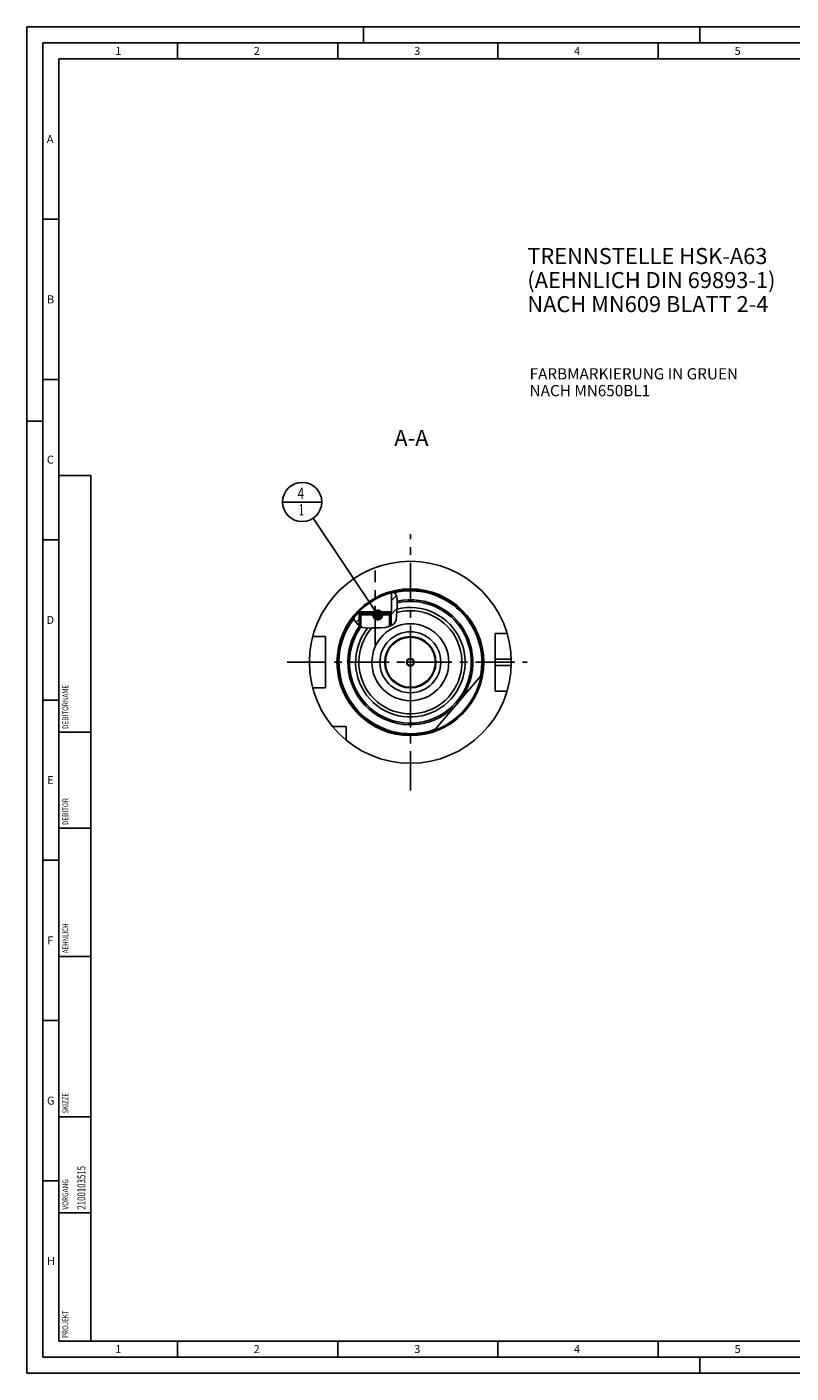
# Model space of a CAD drawing. Units: millimetres. Extents: x 0 to 594, y 0 to 420.
# Drawn here: x 0 to 239, y 0 to 420 of the extents above; entities that cross this region are included whole.
import ezdxf

# ---------------------------------------------------------------- set-up
doc = ezdxf.new("R2010")
doc.units = ezdxf.units.MM
doc.header["$LTSCALE"] = 32.67
for name, pattern in [('CENTER', [0.6, 0.375, -0.075, 0.075, -0.075]), ('DASHED', [0.2, 0.1, -0.1]), ('PHANTOM', [0.8, 0.45, -0.05, 0.1, -0.05, 0.1, -0.05])]:
    doc.linetypes.add(name, pattern=pattern)
doc.layers.get('0').update_dxf_attribs({"linetype": 'CONTINUOUS'})
for name, color, linetype in [('30299092_CL', 7, 'CONTINUOUS'), ('30384312_CL', 7, 'CONTINUOUS'), ('30512789_CL', 7, 'CONTINUOUS'), ('30942084_CL', 7, 'CONTINUOUS'), ('606331752-000-01-ED1_CL', 7, 'CONTINUOUS'), ('606331752-000-01-ED1_FORMAT', 7, 'CONTINUOUS'), ('606331752-000-01-ED1_TEXT', 7, 'CONTINUOUS'), ('606967794-000_AXIS', 7, 'CONTINUOUS'), ('606967794-000_CL', 7, 'CONTINUOUS'), ('606967794-000_HATCH', 7, 'CONTINUOUS'), ('606967993-000_AXIS', 7, 'CONTINUOUS'), ('606968912-000_AXIS', 7, 'CONTINUOUS'), ('606968912-000_CL', 7, 'CONTINUOUS'), ('COLLECTION02', 7, 'CONTINUOUS'), ('CURVES', 7, 'CONTINUOUS'), ('DRW_SKE_ED1_FADE_IN', 7, 'CONTINUOUS')]:
    doc.layers.add(name, color=color, linetype=linetype)
doc.styles.get("Standard").update_dxf_attribs({"font": 'TXT.SHX', "width": 0.7})
doc.dimstyles.get("Standard").update_dxf_attribs({"dimtxt": 3.5, "dimasz": 3.5, "dimexe": 1.5, "dimexo": 0, "dimtad": 1, "dimdec": 3, "dimdsep": 46, "dimtxsty": 'STANDARD', "dimblk": '_FILLED', "dimblk1": '_FILLED', "dimblk2": '_FILLED', "dimcen": 0.09, "dimclrt": 2, "dimadec": 3, "dimazin": 2, "dimtol": 1, "dimtp": 0.005, "dimtm": 0.005, "dimtfac": 1, "dimtdec": 3, "dimtofl": 0, "dimtmove": 0, "dimatfit": 3, "dimldrblk": '_FILLED', "dimfxl": 1, "dimtolj": 1, "dimarcsym": 0})

# ---------------------------------------------------------------- blocks, each defined once
blk = doc.blocks.new('PROJECT_BL14', base_point=(15, 145))
at = {"layer": '606331752-000-01-ED1_CL', "color": 7, "linetype": 'CONTINUOUS'}
for p, q in [((20, 280), (10, 280)), ((10, 10), (10, 280)), ((20, 10), (20, 280)), ((20, 10), (10, 10))]:
    blk.add_line(p, q, dxfattribs=at)
at = {"layer": '606331752-000-01-ED1_CL', "color": 3, "linetype": 'CONTINUOUS'}
for p, q in [((20, 200), (10, 200)), ((20, 170), (10, 170)), ((20, 130), (10, 130)), ((10, 80), (20, 80)), ((10, 50), (20, 50))]:
    blk.add_line(p, q, dxfattribs=at)
at = {"layer": '606331752-000-01-ED1_CL', "color": 2, "linetype": 'CONTINUOUS'}
for s, height, width, p in [('DEBITORNAME', 1.8, 0.807359, (12.9, 201)), ('DEBITOR', 1.8, 0.809524, (12.9, 171)), ('AEHNLICH', 1.8, 0.779762, (12.9, 131)), ('SKIZZE', 1.8, 0.781746, (12.9, 81)), ('2100103515', 2.5, 0.719048, (18.25, 51)), ('VORGANG', 1.8, 0.829932, (12.9, 51)), ('PROJEKT', 1.8, 0.792517, (12.9, 11))]:
    blk.add_text(s, height=height, rotation=90, dxfattribs=dict(at, width=width)).set_placement(p)
blk = doc.blocks.new('_FILLED')
at = {"color": 0, "linetype": 'BYBLOCK'}
blk.add_solid([(0, 0), (-1, 0.125), (-1, -0.125)], dxfattribs=at)
blk = doc.blocks.new('BOM BALLOON 207_BL22', base_point=(85.91, 271.77))
at = {"layer": '606331752-000-01-ED1_CL', "color": 3, "linetype": 'CONTINUOUS'}
blk.add_line((79.78, 271.77), (92.03, 271.77), dxfattribs=at)
blk.add_circle((85.91, 271.77), 6.12, dxfattribs=at)
at = {"layer": '606331752-000-01-ED1_CL', "color": 2, "linetype": 'CONTINUOUS'}
for s, width, p in [('4', 0.785714, (84.43, 272.71)), ('1', 0.571429, (84.9, 267.6))]:
    blk.add_text(s, height=3.5, dxfattribs=dict(at, width=width)).set_placement(p)
blk = doc.blocks.new('HATCHING_BL0', base_point=(108.75, 238.4))
at = {"layer": '606967794-000_HATCH', "linetype": 'CONTINUOUS'}
h = blk.add_hatch(dxfattribs=at)
h.set_pattern_fill('default__1', color=3, scale=3, angle=45, style=0, pattern_type=0)
h.set_pattern_definition([(45, (0, 0), (-2.12132, 2.12132), [])])
edge = h.paths.add_edge_path()
edge.add_line((113.17, 237.02), (113.13, 237.02))
edge.add_line((113.13, 237.02), (113.13, 237.52))
edge.add_line((113.13, 237.52), (113.77, 237.52))
edge.add_line((113.77, 237.52), (113.77, 243.49))
edge.add_arc((119.67, 221.77), 22.5, 103.7605, 105.202)
edge.add_spline(control_points=[(114.32, 243.63), (114.38, 243.6), (114.49, 243.55), (114.62, 243.48), (114.74, 243.4), (114.84, 243.32), (114.94, 243.24), (115.02, 243.16), (115.1, 243.07), (115.17, 242.97), (115.23, 242.87), (115.29, 242.75), (115.35, 242.62), (115.41, 242.47), (115.46, 242.29), (115.51, 242.08), (115.54, 241.84), (115.58, 241.54), (115.6, 241.18), (115.6, 240.74), (115.58, 240.21), (115.54, 239.58), (115.49, 238.83), (115.43, 238.04), (115.4, 237.39), (115.39, 236.81), (115.37, 236.32), (115.35, 235.9), (115.32, 235.54), (115.27, 235.24), (115.22, 235), (115.17, 234.79), (115.11, 234.61), (115.04, 234.45), (114.97, 234.3), (114.9, 234.17), (114.82, 234.05), (114.73, 233.94), (114.64, 233.83), (114.53, 233.72), (114.4, 233.61), (114.26, 233.5), (114.09, 233.39), (113.9, 233.28), (113.75, 233.21), (113.67, 233.17)], knot_values=[0, 0, 0, 0, 0.023256, 0.046512, 0.069767, 0.093023, 0.116279, 0.139535, 0.162791, 0.186047, 0.209302, 0.232558, 0.255814, 0.27907, 0.302326, 0.325581, 0.348837, 0.372093, 0.395349, 0.418605, 0.44186, 0.465116, 0.488372, 0.511628, 0.534884, 0.55814, 0.581395, 0.604651, 0.627907, 0.651163, 0.674419, 0.697674, 0.72093, 0.744186, 0.767442, 0.790698, 0.813953, 0.837209, 0.860465, 0.883721, 0.906977, 0.930233, 0.953488, 0.976744, 1, 1, 1, 1], degree=3, periodic=0)
edge.add_line((113.67, 233.17), (113.67, 236.52))
edge.add_line((113.67, 236.52), (113.17, 237.02))
edge = h.paths.add_edge_path()
edge.add_line((104.22, 237.02), (104.17, 237.02))
edge.add_line((104.17, 237.02), (103.67, 236.52))
edge.add_line((103.67, 236.52), (103.67, 233.23))
edge.add_spline(control_points=[(103.67, 233.23), (103.61, 233.27), (103.49, 233.37), (103.31, 233.53), (103.13, 233.71), (102.95, 233.91), (102.77, 234.13), (102.59, 234.37), (102.41, 234.63), (102.24, 234.92), (102.07, 235.24), (101.96, 235.46), (101.91, 235.58)], knot_values=[0, 0, 0, 0, 0.1, 0.2, 0.3, 0.4, 0.5, 0.6, 0.7, 0.8, 0.9, 1, 1, 1, 1], degree=3, periodic=0)
edge.add_arc((119.67, 221.77), 22.5, 135.5732, 142.156)
edge.add_line((103.61, 237.52), (104.22, 237.52))
edge.add_line((104.22, 237.52), (104.22, 237.02))

msp = doc.modelspace()

# ---------------------------------------------------------------- linework, layer by layer
at = {"color": 3, "linetype": 'CONTINUOUS'}
for p, q in [((114.2773, 243.6176), (115.1542, 242.9889)), ((115.1542, 242.9889), (115.5708, 241.5714)), ((115.5461, 239.6674), (115.4081, 237.5736)), ((115.5708, 241.5714), (115.5461, 239.6674)), ((102.3713, 234.7027), (101.9388, 235.6199)), ((115.3645, 236.1874), (115.2093, 234.9437)), ((115.4081, 237.5736), (115.3645, 236.1874)), ((103.4202, 233.4358), (102.3713, 234.7027)), ((104.7467, 232.666), (103.4202, 233.4358)), ((105.7195, 232.4846), (104.7467, 232.666)), ((106.7507, 232.4635), (105.7195, 232.4846)), ((107.7928, 232.4967), (106.7507, 232.4635)), ((109.1715, 232.5012), (107.7928, 232.4967)), ((110.5359, 232.5207), (109.1715, 232.5012)), ((111.9389, 232.666), (110.5359, 232.5207)), ((113.0051, 232.9171), (111.9389, 232.666)), ((113.9822, 233.3296), (113.0051, 232.9171)), ((114.7312, 233.9352), (113.9822, 233.3296)), ((115.2093, 234.9437), (114.7312, 233.9352))]:
    msp.add_line(p, q, dxfattribs=at)
at = {"layer": '30299092_CL', "color": 7, "linetype": 'CONTINUOUS'}
for p, q in [((103.6746, 236.5246), (104.1746, 237.0246)), ((113.6746, 236.5246), (103.6746, 236.5246)), ((103.6746, 236.5246), (103.6746, 233.2882)), ((113.1746, 237.0246), (104.1746, 237.0246)), ((113.6746, 236.5246), (113.1746, 237.0246)), ((113.6746, 236.5246), (113.6746, 233.1997))]:
    msp.add_line(p, q, dxfattribs=at)
at = {"layer": '30299092_CL', "color": 3, "linetype": 'CONTINUOUS'}
for p, q in [((104.1746, 237.0246), (104.1746, 232.998)), ((113.1746, 237.0246), (113.1746, 232.9887))]:
    msp.add_line(p, q, dxfattribs=at)
at = {"layer": '30384312_CL', "color": 30, "linetype": 'CONTINUOUS'}
msp.add_line((118.6746, 221.7746), (119.1796, 221.7746), dxfattribs=at)
at = {"layer": '30512789_CL', "color": 7, "linetype": 'CONTINUOUS'}
for p, q in [((119.6746, 222.9293), (118.6746, 222.3519)), ((120.6746, 222.3519), (119.6746, 222.9293)), ((118.6746, 222.3519), (118.6746, 221.1972)), ((118.6746, 221.1972), (119.6746, 220.6199)), ((119.6746, 220.6199), (120.6746, 221.1972)), ((120.6746, 221.1972), (120.6746, 222.3519))]:
    msp.add_line(p, q, dxfattribs=at)
for radius in [7.8, 1.2]:
    msp.add_circle((119.6746, 221.7746), radius, dxfattribs=at)
at = {"layer": '30942084_CL', "color": 7, "linetype": 'CONTINUOUS'}
for radius in [12, 8]:
    msp.add_circle((119.6746, 221.7746), radius, dxfattribs=at)
at = {"layer": '30942084_CL', "color": 9, "linetype": 'CONTINUOUS'}
msp.add_circle((119.6746, 221.7746), 9.5, dxfattribs=at)
at = {"layer": '606331752-000-01-ED1_FORMAT', "color": 3, "linetype": 'CONTINUOUS'}
for p, q in [((0, 0), (0, 420)), ((0, 420), (594, 420)), ((105, 420), (105, 415)), ((210, 420), (210, 415)), ((5, 5), (5, 415)), ((5, 415), (589, 415)), ((47, 415), (47, 410)), ((97, 415), (97, 410)), ((147, 415), (147, 410)), ((197, 415), (197, 410)), ((5, 360), (10, 360)), ((5, 310), (10, 310)), ((0, 297), (5, 297)), ((5, 260), (10, 260)), ((5, 210), (10, 210)), ((5, 160), (10, 160)), ((5, 110), (10, 110)), ((5, 60), (10, 60)), ((47, 10), (47, 5)), ((97, 10), (97, 5)), ((147, 10), (147, 5)), ((197, 10), (197, 5)), ((5, 5), (589, 5)), ((210, 0), (210, 5)), ((0, 0), (594, 0))]:
    msp.add_line(p, q, dxfattribs=at)
at = {"layer": '606331752-000-01-ED1_FORMAT', "color": 7, "linetype": 'CONTINUOUS'}
for p, q in [((10, 10), (10, 410)), ((10, 410), (584, 410)), ((10, 10), (584, 10))]:
    msp.add_line(p, q, dxfattribs=at)
at = {"layer": '606967794-000_AXIS', "color": 1, "linetype": 'CENTER'}
msp.add_line((108.6746, 227.1479), (108.6746, 250.4462), dxfattribs=at)
at = {"layer": '606967794-000_CL', "color": 7, "linetype": 'CONTINUOUS'}
for p, q in [((113.7746, 243.4873), (113.7746, 237.5246)), ((103.6063, 237.5245), (104.2158, 237.5235)), ((103.6746, 236.5246), (104.1746, 237.0246)), ((103.6746, 236.5246), (103.6746, 233.2882)), ((104.2009, 237.5246), (113.1399, 237.5246)), ((104.2158, 237.5235), (113.1333, 237.5235)), ((104.2158, 237.5235), (104.2158, 237.0246)), ((113.7746, 237.5246), (113.1333, 237.5235)), ((113.1333, 237.5235), (113.1333, 237.0246)), ((113.6746, 236.5246), (113.1746, 237.0246)), ((113.6746, 236.5246), (113.6746, 233.1997)), ((93.1746, 229.7746), (89.2074, 229.7746)), ((93.1746, 213.7746), (93.1746, 229.7746)), ((149.8615, 230.7746), (146.1746, 230.7746)), ((146.1746, 212.7746), (146.1746, 230.7746)), ((127.2039, 200.5718), (141.7909, 217.637)), ((93.1746, 213.7746), (89.2074, 213.7746)), ((149.8615, 212.7746), (146.1746, 212.7746)), ((99.6746, 201.7746), (95.3384, 201.7746)), ((99.6746, 197.4384), (99.6746, 201.7746))]:
    msp.add_line(p, q, dxfattribs=at)
at = {"layer": '606967794-000_CL', "color": 3, "linetype": 'CONTINUOUS'}
for p, q in [((103.6746, 237.5244), (103.6746, 236.5246)), ((113.6746, 237.5244), (113.6746, 236.5246))]:
    msp.add_line(p, q, dxfattribs=at)
at = {"layer": '606967794-000_CL', "color": 9, "linetype": 'CONTINUOUS'}
for p, q in [((146.1746, 222.7746), (151.1587, 222.7746)), ((146.1746, 220.7746), (151.1587, 220.7746))]:
    msp.add_line(p, q, dxfattribs=at)
at = {"layer": '606967794-000_CL', "color": 7, "linetype": 'CONTINUOUS'}
for radius in [31.5, 22.5, 12]:
    msp.add_circle((119.6746, 221.7746), radius, dxfattribs=at)
at = {"layer": '606967794-000_CL', "color": 9, "linetype": 'CONTINUOUS'}
msp.add_circle((119.6746, 221.7746), 22.9, dxfattribs=at)
for radius, start, end in [(22.3, 348.498295, 103.438602), (19.5, 144.200076, 102.177296), (18.995, 144.048796, 102.526955), (22.3, 142.282967, 290.455705), (17.09, 141.249381, 104.282621), (16.095, 138.246128, 105.404627)]:
    msp.add_arc((119.6746, 221.7746), radius, start, end, dxfattribs=at)
at = {"layer": '606967794-000_CL', "color": 7, "linetype": 'CONTINUOUS'}
msp.add_arc((119.6746, 221.7746), 19, 144.050322, 102.523425, dxfattribs=at)
at = {"layer": '606967993-000_AXIS', "color": 1, "linetype": 'CENTER'}
msp.add_line((81.1746, 221.7746), (156.1746, 221.7746), dxfattribs=at)
at = {"layer": '606968912-000_AXIS', "color": 1, "linetype": 'CENTER'}
msp.add_line((119.6746, 181.7746), (119.6746, 261.7746), dxfattribs=at)
at = {"layer": '606968912-000_CL', "color": 1, "linetype": 'CONTINUOUS'}
msp.add_line((119.6746, 221.7746), (119.6746, 221.9736), dxfattribs=at)
at = {"layer": 'COLLECTION02', "color": 9, "linetype": 'DASHED'}
msp.add_line((120.6747, 221.7746), (118.6744, 221.7746), dxfattribs=at)
at = {"layer": 'CURVES', "color": 6, "linetype": 'PHANTOM'}
msp.add_line((127.1246, 221.7746), (127.6746, 221.7746), dxfattribs=at)
at = {"layer": 'DRW_SKE_ED1_FADE_IN', "color": 1, "linetype": 'CENTER'}
msp.add_line((119.6746, 212.2746), (119.6746, 231.2746), dxfattribs=at)

# ---------------------------------------------------------------- block references
msp.add_blockref('HATCHING_BL0', (108.7512, 238.4004))
at = {"layer": '606331752-000-01-ED1_CL', "color": 3, "linetype": 'CONTINUOUS'}
for name, p in [('PROJECT_BL14', (15, 145)), ('BOM BALLOON 207_BL22', (85.9093, 271.7746))]:
    msp.add_blockref(name, p, dxfattribs=at)

# ---------------------------------------------------------------- texts
at = {"layer": '606331752-000-01-ED1_FORMAT', "color": 2, "linetype": 'CONTINUOUS', "char_height": 2.5, "attachment_point": 1, "line_spacing_factor": 0.9}
for s, insert, width in [('1', (27.5476, 413.75), 2.857143), ('2', (70.7798, 413.75), 3.660714), ('3', (120.869, 413.75), 3.392857), ('4', (170.7798, 413.75), 3.660714), ('5', (220.869, 413.75), 3.392857), ('A', (6.1905, 386.25), 3.928571), ('B', (6.2798, 336.25), 3.660714), ('C', (6.2202, 286.25), 3.839286), ('D', (6.131, 236.25), 4.107143), ('E', (6.369, 186.25), 3.392857), ('F', (6.369, 136.25), 3.392857), ('G', (6.2798, 86.25), 3.660714), ('H', (6.2798, 36.25), 3.660714), ('1', (27.5476, 8.75), 2.857143), ('2', (70.7798, 8.75), 3.660714), ('3', (120.869, 8.75), 3.392857), ('4', (170.7798, 8.75), 3.660714), ('5', (220.869, 8.75), 3.392857)]:
    msp.add_mtext(s, dxfattribs=dict(at, insert=insert, width=width))
at = {"layer": '606331752-000-01-ED1_TEXT', "color": 2, "linetype": 'CONTINUOUS', "line_spacing_factor": 0.9}
for s, insert, char_height, width, attachment_point in [('TRENNSTELLE HSK-A63\\P(AEHNLICH DIN 69893-1)\\PNACH MN609 BLATT 2-4', (156.1746, 351.0146), 5, 121.071429, 1), ('FARBMARKIERUNG IN GRUEN\\PNACH MN650BL1', (156.8936, 313.5246), 3.5, 94.375, 1), ('A-A', (125.3226, 294.2746), 5, 18.214286, 3)]:
    msp.add_mtext(s, dxfattribs=dict(at, insert=insert, char_height=char_height, width=width, attachment_point=attachment_point))

# ---------------------------------------------------------------- leaders
at = {"layer": '606331752-000-01-ED1_CL', "color": 3, "linetype": 'CONTINUOUS'}
msp.add_leader([(109.4835, 236.5246), (89.3142, 266.6832)], dimstyle='STANDARD', override={"dimtad": 0, "dimldrblk": 'DOT'}, dxfattribs=at)

doc.saveas('drawing.dxf')
